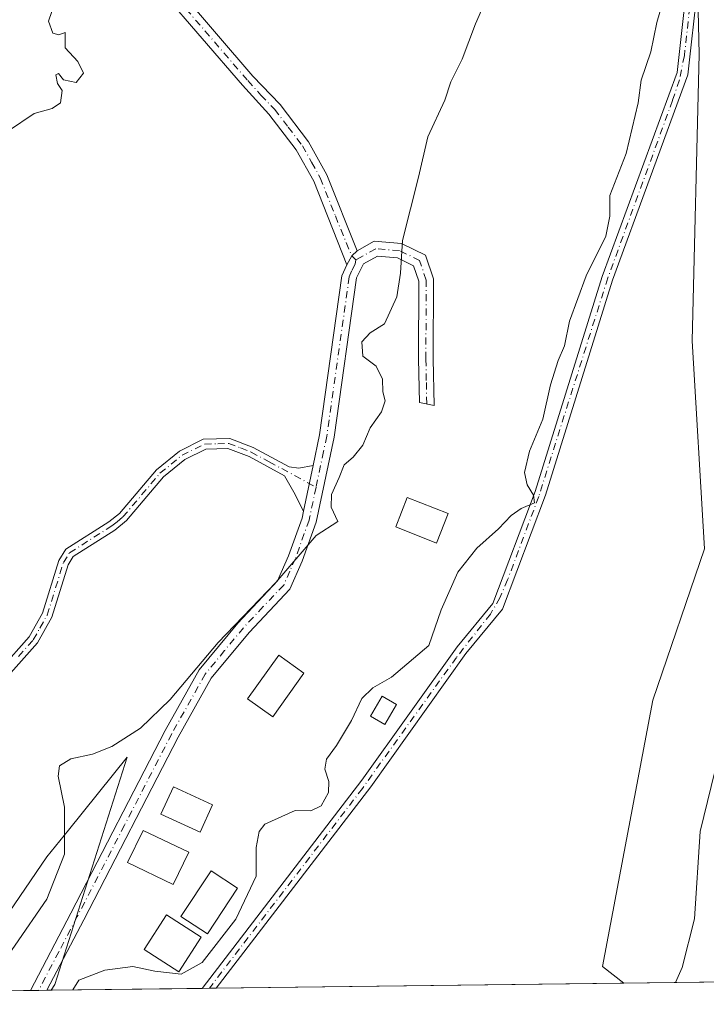
# Model space of a CAD drawing. Units: metres. Extents: x 583794 to 587243, y 4710431 to 4712786.
# Drawn here: x 584033 to 584163, y 4710431 to 4710617 of the extents above; entities that cross this region are included whole.
import ezdxf

# ---------------------------------------------------------------- set-up
doc = ezdxf.new("R2010")
doc.units = ezdxf.units.M
doc.header["$MEASUREMENT"] = 0
doc.linetypes.add('DGN Style 4', pattern=[2.6384748266838614, 1.318413404963828, -0.6592067024819142, 0.001648016756204785, -0.6592067024819142])
for name, color, linetype, lineweight in [('Arbolado forestal CxS', 92, 'Continuous', 0), ('Camino Cxs', 7, 'Continuous', 0), ('Camino eje', 30, 'DGN Style 4', 13), ('Comarca CxS', 21, 'Continuous', 0), ('Comunidad Autónoma CxS', 142, 'Continuous', 0), ('Corriente artificial Cxs', 4, 'Continuous', 13), ('Corriente artificial eje', 142, 'DGN Style 4', 0), ('Corriente natural Cxs', 4, 'Continuous', 13), ('Curva de nivel normal', 30, 'Continuous', 0), ('Edificación Cxs', 1, 'Continuous', 13), ('Estanque Cxs', 5, 'Continuous', 0), ('Municipio CxS', 4, 'Continuous', 0), ('Pastizal CxS', 92, 'Continuous', 0), ('Piscina CxS', 4, 'Continuous', 0), ('Pista no pavimentada Cxs', 111, 'Continuous', 0), ('Pista no pavimentada eje', 91, 'DGN Style 4', 0), ('Provincia CxS', 1, 'Continuous', 0), ('Suelo desnudo CxS', 253, 'Continuous', 0)]:
    doc.layers.add(name, color=color, linetype=linetype, lineweight=lineweight)

# ---------------------------------------------------------------- blocks, each defined once
blk = doc.blocks.new('*U7')
at = {"layer": 'Pastizal CxS', "color": 92, "linetype": 'Continuous', "lineweight": 0}
blk.add_polyline3d([(584038.5785999997, 4710433.3891, 361.5332000000053), (584020.3767999997, 4710433.164999999, 367.3478000000032), (584037.7977, 4710458.641899999, 366.1880999999994), (584041.8702999996, 4710463.7017, 365.3997999999993), (584053.0198999997, 4710477.552100001, 364.523199999996), (584039.2736999998, 4710434.481899999, 361.6361000000034)], close=True, dxfattribs=at)
blk = doc.blocks.new('*U11')
at = {"layer": 'Pastizal CxS', "color": 92, "linetype": 'Continuous', "lineweight": 0}
blk.add_polyline3d([(584147.1205000002, 4710434.725000001, 357.8708999999944), (584069.8755999999, 4710433.774300001, 359.4429999999993), (584069.8800999997, 4710433.780099999, 359.4434000000037), (584099.1801000005, 4710471.950099999, 359.0366999999969), (584117.1700999998, 4710497.170100001, 358.9946999999956), (584124.1501000002, 4710505.600099999, 358.7995999999985), (584132.2801000001, 4710527.170100001, 359.3062000000064), (584144.9901000002, 4710567.9301, 359.0700999999972), (584159.2701000003, 4710606.780099999, 358.911300000007), (584161.0900999998, 4710623.300100001, 359.5335999999952), (584159.3827999998, 4710632.167099999, 360.2908000000025), (584161.0613000002, 4710627.266899999, 359.882500000007), (584161.3958999999, 4710610.701500001, 358.7802999999985), (584160.1240999997, 4710556.412500001, 358.4866999999941), (584162.4386999998, 4710517.002499999, 357.9239999999991), (584152.6520999996, 4710488.3619, 358.2366999999941), (584143.1065999996, 4710437.870100001, 357.8653999999952)], close=True, dxfattribs=at)
blk.add_3dface([(584156.9282000001, 4710434.845699999, 356.3953000000038), (584156.9154000003, 4710434.845600001, 356.3983000000007), (584156.9302000003, 4710434.850099999, 356.3947000000044)], dxfattribs=at)
blk = doc.blocks.new('*U14')
at = {"layer": 'Suelo desnudo CxS', "color": 253, "linetype": 'Continuous', "lineweight": 0}
blk.add_polyline3d([(584183.7992000004, 4710435.1764, 357.4135999999999), (584156.9282000001, 4710434.845699999, 356.3953000000038), (584156.9302000003, 4710434.850099999, 356.3947000000044), (584158.2200999996, 4710437.710100001, 356.0627999999998), (584160.5601000004, 4710446.9301, 356.0191999999952), (584161.6101000002, 4710463.460100001, 356.9459999999963), (584166.3901000004, 4710483.110099999, 356.680600000007)], dxfattribs=at)
blk = doc.blocks.new('*U15')
at = {"layer": 'Corriente natural Cxs', "color": 4, "linetype": 'Continuous', "lineweight": 13}
blk.add_polyline3d([(584183.7992000004, 4710435.1764, 357.4135999999999), (584156.9282000001, 4710434.845699999, 356.3953000000038), (584156.9302000003, 4710434.850099999, 356.3947000000044), (584158.2200999996, 4710437.710100001, 356.0627999999998), (584160.5601000004, 4710446.9301, 356.0191999999952), (584161.6101000002, 4710463.460100001, 356.9459999999963), (584166.3901000004, 4710483.110099999, 356.680600000007)], dxfattribs=at)
blk = doc.blocks.new('*U16')
at = {"layer": 'Municipio CxS', "color": 4, "linetype": 'Continuous', "lineweight": 0, "flags": 128}
blk.add_lwpolyline([(584167.4903002444, 4710434.975713721), (583821.7200006287, 4710430.719982866), (583812.8255984124, 4711169.760463562), (583834.4629999995, 4711153.971999999), (583846.8949999993, 4711139.053), (583855.5970000006, 4711122.892000001), (583864.2980000009, 4711098.028999999), (583873.7769999992, 4711075.651), (583889.005, 4711050.788000002), (583921.6390000009, 4711007.897), (583963.9059999996, 4710959.724000001), (584036.3200000002, 4710893.835000001), (584092.4170000001, 4710850.634999999), (584109.8210000006, 4710834.163000001), (584124.7390000006, 4710813.649999999), (584135.6160000007, 4710790.03), (584172.2879999987, 4710682.494000001), (584190.4679999996, 4710631.524), (584195.1299999999, 4710610.700999998), (584196.6840000006, 4710582.418000001), (584191.088000001, 4710547.92), (584171.8179999993, 4710457.480000001)], close=True, dxfattribs=at)
blk = doc.blocks.new('*U17')
at = {"layer": 'Camino Cxs', "color": 7, "linetype": 'Continuous', "lineweight": 0}
blk.add_polyline3d([(584029.0701000001, 4710494.300100001, 370.5190000000002), (584034.4301000005, 4710500.3201, 372.623900000006), (584036.9501, 4710504.800100001, 371.8092000000034), (584040.0500999996, 4710514.790100001, 371.5884999999981), (584041.3901000004, 4710516.950099999, 371.0356000000029), (584049.5500999996, 4710522.120100001, 369.9404000000068), (584051.5301000001, 4710523.7301, 370.7884999999951), (584058.5500999996, 4710532.0001, 370.5437999999995), (584062.9001000002, 4710535.540100001, 370.6162999999942), (584067.4301000005, 4710537.8101, 369.1631999999955), (584072.4401000004, 4710537.9301, 370.5728999999992), (584076.9200999998, 4710536.220100001, 371.8745000000054), (584083.7301000003, 4710532.530099999, 367.2949999999983), (584085.5601000004, 4710532.3101, 366.5475000000006), (584088.2401000002, 4710532.780099999, 365.7214999999997), (584086.4301000005, 4710524.170100001, 366.3019000000059), (584084.5900999998, 4710527.7501, 367.9002000000037), (584082.8101000004, 4710530.840100001, 368.2660999999935), (584076.1201, 4710534.470100001, 371.6545000000042), (584072.1101000002, 4710536.0101, 370.9355000000069), (584067.9001000002, 4710535.9001, 369.4431000000041), (584063.9501, 4710533.920100001, 369.8543000000063), (584059.9001000002, 4710530.620100001, 370.3456000000006), (584052.8800999997, 4710522.350099999, 370.1802000000025), (584050.6700999998, 4710520.5601, 370.0056999999942), (584042.7901, 4710515.5701, 371.571100000001), (584041.8101000004, 4710513.9901, 372.3169000000053), (584038.7200999996, 4710504.040100001, 372.0896999999969), (584036.0100999996, 4710499.200099999, 373.3628000000026), (584030.4301000005, 4710492.950099999, 370.4352000000072)], dxfattribs=at)
blk = doc.blocks.new('*U18')
at = {"layer": 'Pista no pavimentada Cxs', "color": 111, "linetype": 'Continuous', "lineweight": 0}
blk.add_polyline3d([(584109.5800999999, 4710572.640100001, 367.3736999999965), (584111.0701000001, 4710568.1601, 366.3283999999985), (584111.0301000001, 4710552.9901, 363.8203000000067), (584111.2001, 4710544.1601, 363.9238999999943), (584108.3901000004, 4710544.7601, 365.2890000000043), (584108.2401000002, 4710552.970100001, 364.748900000006), (584108.2801000001, 4710567.710100001, 367.2428000000073), (584107.3000999996, 4710570.6501, 367.103099999993), (584104.2600999996, 4710572.140100001, 367.8273000000045), (584100.4301000005, 4710572.4301, 368.3225999999996), (584097.8101000004, 4710570.970100001, 368.5844999999972), (584096.4801000003, 4710568.3301, 368.9030999999959), (584092.2200999996, 4710538.130100001, 365.5929000000033), (584088.8501000004, 4710522.0801, 366.0871000000043), (584086.2001, 4710514.6501, 369.2375999999931), (584083.8601000002, 4710509.370100001, 367.2590999999957), (584076.1201, 4710501.1801, 366.6833999999944), (584068.9401000004, 4710492.5101, 366.6545000000042), (584062.6601, 4710481.300100001, 364.5083000000013), (584044.7801000001, 4710446.7301, 363.0994000000064), (584037.7893000003, 4710433.3794, 364.9904999999999), (584034.6700999998, 4710433.340100001, 368.2247000000062), (584042.3501000004, 4710447.9901, 364.6297999999952), (584060.2401000002, 4710482.600099999, 364.6287000000011), (584066.6700999998, 4710494.0701, 366.6149000000005), (584074.0000999998, 4710502.9301, 366.2069000000047), (584081.5000999998, 4710510.940099999, 367.5672999999952), (584083.6101000002, 4710515.690099999, 367.4915000000037), (584086.1601, 4710522.840100001, 366.4976000000024), (584086.4301000005, 4710524.170100001, 366.3019000000059), (584088.2401000002, 4710532.780099999, 365.7214999999997), (584089.4700999996, 4710538.610099999, 366.1909000000014), (584093.7200999996, 4710568.720100001, 368.8413), (584094.6201, 4710570.840100001, 368.9614000000001), (584095.5667000003, 4710572.5131, 368.8178999999946), (584096.5800999999, 4710573.4801, 368.6772000000055), (584099.8000999996, 4710575.270099999, 369.168399999995), (584105.0000999998, 4710574.880100001, 368.3347000000067)], close=True, dxfattribs=at)

msp = doc.modelspace()

# ---------------------------------------------------------------- linework, layer by layer
at = {"layer": 'Arbolado forestal CxS', "color": 92, "linetype": 'Continuous', "lineweight": 0, "extrusion": (0.1486420230854374, 0.001830178051984741, 0.9888893767360262), "elevation": 95803.63875090762, "flags": 128}
msp.add_lwpolyline([(4702885.853888173, -634919.0274798357), (4702885.853888172, -634909.1218800227)], dxfattribs=at)
at = {"layer": 'Arbolado forestal CxS', "color": 92, "linetype": 'Continuous', "lineweight": 0, "extrusion": (0.07092235368292567, 0.0008728943141072684, 0.9974814573733141), "elevation": 45893.72382149362, "flags": 128}
msp.add_lwpolyline([(4702889.00586394, -640351.0646806756), (4702889.00586394, -640322.317107066)], dxfattribs=at)
at = {"layer": 'Arbolado forestal CxS', "color": 92, "linetype": 'Continuous', "lineweight": 0}
for points in [[(584103.7301000003, 4710786.100099999, 360.7707999999984), (584108.2200999996, 4710773.090100001, 361.3730999999971), (584108.4117999999, 4710772.453600001, 361.4161000000022), (584122.8800999997, 4710724.4101, 359.3787000000011), (584136.7100999998, 4710690.960100001, 360.5320999999968), (584143.6445000004, 4710672.1647, 360.3215000000055), (584149.3501000004, 4710656.700099999, 360.1247000000003), (584156.6001000004, 4710635.640100001, 360.567200000005), (584159.0000999998, 4710623.210100001, 359.5877000000037), (584157.2401000002, 4710607.2601, 359.0715000000055), (584143.0201000003, 4710568.590100001, 359.4618999999948), (584130.3201000001, 4710527.840100001, 359.748900000006), (584122.3300999999, 4710506.6601, 359.0399000000034), (584115.5301000001, 4710498.4301, 359.3423000000039), (584097.5100999996, 4710473.1801, 359.0764999999956), (584067.2516000001, 4710433.7421, 359.4942000000011)], [(584159.3827999998, 4710632.167099999, 360.2908000000025), (584161.0613000002, 4710627.266899999, 359.882500000007), (584161.3958999999, 4710610.701500001, 358.7802999999985), (584160.1240999997, 4710556.412500001, 358.4866999999941), (584162.4386999998, 4710517.002499999, 357.9239999999991), (584152.6520999996, 4710488.3619, 358.2366999999941), (584143.1065999996, 4710437.870100001, 357.8653999999952), (584147.1204000004, 4710434.725099999, 357.8708999999944)], [(584166.3901000004, 4710483.110099999, 356.680600000007), (584161.6101000002, 4710463.460100001, 356.9459999999963), (584160.5601000004, 4710446.9301, 356.0191999999952), (584158.2200999996, 4710437.710100001, 356.0627999999998), (584156.9302000003, 4710434.850099999, 356.3947000000044), (584156.9154000003, 4710434.845600001, 356.3983000000007), (584147.1205000002, 4710434.725000001, 357.8708999999944), (584143.1065999996, 4710437.870100001, 357.8653999999952), (584152.6520999996, 4710488.3619, 358.2366999999941), (584162.4386999998, 4710517.002499999, 357.9239999999991), (584160.1240999997, 4710556.412500001, 358.4866999999941), (584161.3958999999, 4710610.701500001, 358.7802999999985), (584161.0613000002, 4710627.266899999, 359.882500000007)], [(584159.0000999998, 4710623.210100001, 359.5877000000037), (584157.2401000002, 4710607.2601, 359.0715000000055), (584143.0201000003, 4710568.590100001, 359.4618999999948), (584130.3201000001, 4710527.840100001, 359.748900000006), (584122.3300999999, 4710506.6601, 359.0399000000034), (584115.5301000001, 4710498.4301, 359.3423000000039), (584097.5100999996, 4710473.1801, 359.0764999999956), (584067.2515000004, 4710433.742000001, 359.4942000000011), (584038.5785999997, 4710433.3891, 361.5332000000053), (584039.2736999998, 4710434.481899999, 361.6361000000034), (584053.0198999997, 4710477.552100001, 364.523199999996), (584041.8702999996, 4710463.7017, 365.3997999999993), (584037.7977, 4710458.641899999, 366.1880999999994), (584020.3767999997, 4710433.164999999, 367.3478000000032), (584007.1693000002, 4710433.002499999, 369.5227000000014), (583969.2849000003, 4710513.100099999, 370.0638999999938), (583983.6228999998, 4710518.535300001, 369.8405000000057), (584004.9867000004, 4710516.9253, 369.7436000000016), (584001.8251, 4710540.217900001, 369.9394999999931), (584008.0365000004, 4710558.255700001, 369.9272000000055), (584003.7128999997, 4710580.679099999, 370.1975999999996), (583997.7531000003, 4710608.990499999, 370.4674999999988), (583988.4127000002, 4710624.882099999, 370.4278000000049)], [(584179.2701000003, 4710625.390100001, 356.4425999999949), (584182.8101000004, 4710611.920100001, 357.0617999999959), (584189.7500999998, 4710585.360099999, 355.6937000000034), (584190.1201, 4710578.9101, 356.2497000000003), (584189.9901000002, 4710576.360099999, 356.4297999999981), (584189.6102, 4710573.090100001, 356.3537000000069), (584187.6001000004, 4710566.380100001, 356.5285000000004), (584184.3901000004, 4710559.9801, 357.1946999999927), (584179.5900999998, 4710552.9301, 357.7424000000028), (584173.7001, 4710542.360099999, 357.4351000000024), (584172.6401000004, 4710539.3301, 357.296199999997), (584173.8601000002, 4710528.450099999, 356.0152999999991), (584175.5201000003, 4710521.0001, 355.9109999999928), (584175.1901000004, 4710517.4901, 356.0950000000012), (584175.2001, 4710515.640100001, 356.1018999999943), (584168.8701, 4710491.890100001, 356.6716000000015), (584168.7202000003, 4710490.110099999, 356.582699999999), (584167.9101, 4710487.6801, 356.5541999999987), (584166.3901000004, 4710483.110099999, 356.680600000007), (584161.6101000002, 4710463.460100001, 356.9459999999963), (584160.5601000004, 4710446.9301, 356.0191999999952), (584158.2200999996, 4710437.710100001, 356.0627999999998), (584156.9302000003, 4710434.850099999, 356.3947000000044)], [(584038.5787000004, 4710433.3892, 361.5332000000053), (584039.2736999998, 4710434.481899999, 361.6361000000034), (584053.0198999997, 4710477.552100001, 364.523199999996), (584041.8702999996, 4710463.7017, 365.3997999999993), (584037.7977, 4710458.641899999, 366.1880999999994), (584020.3767999997, 4710433.165200001, 367.3478000000032)]]:
    msp.add_polyline3d(points, dxfattribs=at)
at = {"layer": 'Camino Cxs', "color": 7, "linetype": 'Continuous', "lineweight": 0, "extrusion": (0.01354179020025882, 0.06441702410965197, 0.9978311815748337), "elevation": 311713.0323873525, "flags": 128}
msp.add_lwpolyline([(397475.3208040022, -4719653.232300397), (397475.3208040022, -4719644.414984245)], dxfattribs=at)
at = {"layer": 'Camino Cxs', "color": 7, "linetype": 'Continuous', "lineweight": 0}
for points in [[(584029.0701000001, 4710494.300100001, 370.5190000000002), (584034.4301000005, 4710500.3201, 372.623900000006), (584036.9501, 4710504.800100001, 371.8092000000034), (584040.0500999996, 4710514.790100001, 371.5884999999981), (584041.3901000004, 4710516.950099999, 371.0356000000029), (584049.5500999996, 4710522.120100001, 369.9404000000068), (584051.5301000001, 4710523.7301, 370.7884999999951), (584058.5500999996, 4710532.0001, 370.5437999999995), (584062.9001000002, 4710535.540100001, 370.6162999999942), (584067.4301000005, 4710537.8101, 369.1631999999955), (584072.4401000004, 4710537.9301, 370.5728999999992), (584076.9200999998, 4710536.220100001, 371.8745000000054)], [(584086.4301000005, 4710524.170100001, 366.3019000000059), (584084.5900999998, 4710527.7501, 367.9002000000037), (584082.8101000004, 4710530.840100001, 368.2660999999935), (584076.1201, 4710534.470100001, 371.6545000000042), (584072.1101000002, 4710536.0101, 370.9355000000069), (584067.9001000002, 4710535.9001, 369.4431000000041), (584063.9501, 4710533.920100001, 369.8543000000063), (584059.9001000002, 4710530.620100001, 370.3456000000006), (584052.8800999997, 4710522.350099999, 370.1802000000025), (584050.6700999998, 4710520.5601, 370.0056999999942), (584042.7901, 4710515.5701, 371.571100000001), (584041.8101000004, 4710513.9901, 372.3169000000053), (584038.7200999996, 4710504.040100001, 372.0896999999969), (584036.0100999996, 4710499.200099999, 373.3628000000026), (584030.4301000005, 4710492.950099999, 370.4352000000072)], [(584076.9200999998, 4710536.220100001, 371.8745000000054), (584083.7301000003, 4710532.530099999, 367.2949999999983), (584085.5601000004, 4710532.3101, 366.5475000000006), (584088.2401000002, 4710532.780099999, 365.7214999999997)]]:
    msp.add_polyline3d(points, dxfattribs=at)
at = {"layer": 'Camino eje', "color": 30, "linetype": 'DGN Style 4', "lineweight": 13}
msp.add_polyline3d([(584032.4301000005, 4710496.6351, 371.1726000000053), (584035.2200999996, 4710499.7601, 372.9467000000004), (584036.4801000003, 4710502.0001, 373.0773000000045), (584037.8350999998, 4710504.420100001, 372.0062999999937), (584040.9301000005, 4710514.390100001, 371.8868999999977), (584042.0900999998, 4710516.2601, 371.2504000000045), (584050.1101000002, 4710521.340100001, 369.9755000000005), (584051.1001000004, 4710522.145099999, 370.0521000000008), (584052.2050999999, 4710523.040100001, 370.4609999999957), (584059.2251000004, 4710531.3101, 370.426999999996), (584063.4250999996, 4710534.7301, 370.1840999999986), (584067.6651, 4710536.8551, 369.2204999999958), (584070.1700999998, 4710536.915100001, 370.0056999999942), (584072.2751000002, 4710536.970100001, 370.6532000000007), (584074.5151000004, 4710536.1151, 371.4128000000055), (584076.5201000003, 4710535.345100001, 371.7256999999955), (584079.9250999996, 4710533.5001, 370.0666000000056), (584088.8082999997, 4710528.6821, 365.4498000000021)], dxfattribs=at)
at = {"layer": 'Comarca CxS', "color": 21, "linetype": 'Continuous', "lineweight": 0, "flags": 128}
msp.add_lwpolyline([(584167.4903002444, 4710434.975713721), (583821.7200006287, 4710430.719982866), (583812.8255984124, 4711169.760463562), (583803.3652251784, 4711955.82776884), (583793.8800006295, 4712743.959982844), (584027.8493293318, 4712746.839971599), (587214.0700006553, 4712786.059982844), (587243.0800006557, 4710472.829982867)], close=True, dxfattribs=at)
at = {"layer": 'Comunidad Autónoma CxS', "color": 142, "linetype": 'Continuous', "lineweight": 0, "flags": 128}
msp.add_lwpolyline([(584167.4903002444, 4710434.975713721), (583821.7200006287, 4710430.719982866), (583812.8255984124, 4711169.760463562), (583803.3652251784, 4711955.82776884), (583793.8800006295, 4712743.959982844), (584027.8493293318, 4712746.839971599), (587214.0700006553, 4712786.059982844), (587243.0800006557, 4710472.829982867)], close=True, dxfattribs=at)
at = {"layer": 'Corriente artificial Cxs', "color": 4, "linetype": 'Continuous', "lineweight": 13, "extrusion": (0.01950478400816839, 0.0002400840321155651, 0.9998097347797993), "elevation": 12882.43131525199, "flags": 128}
msp.add_lwpolyline([(4702888.212573728, -641872.724116028), (4702888.212573728, -641870.099317838)], dxfattribs=at)
at = {"layer": 'Corriente artificial Cxs', "color": 4, "linetype": 'Continuous', "lineweight": 13}
for points in [[(583813.3411999998, 4711126.918500001, 359.5313000000024), (583862.8300999999, 4711054.7401, 360.226800000004), (583902.3400999998, 4710994.370100001, 359.1778999999952), (583941.4401000004, 4710945.3201, 359.5207999999984), (583970.8300999999, 4710919.1801, 359.088699999993), (584012.2100999998, 4710881.0601, 360.2559999999939), (584055.2200999996, 4710840.550100001, 359.4910999999993), (584082.0500999996, 4710813.590100001, 359.1760000000068), (584100.4200999998, 4710796.120100001, 359.1728000000003), (584105.6201, 4710786.960100001, 360.1484999999957), (584110.1901000004, 4710773.7301, 360.8065999999963), (584124.8300999999, 4710725.100099999, 359.2226999999984), (584138.6401000004, 4710691.710100001, 359.4872000000032), (584151.3000999996, 4710657.4001, 359.4389999999985), (584158.6101000002, 4710636.1801, 360.0384999999951), (584161.0900999998, 4710623.300100001, 359.5335999999952), (584159.2701000003, 4710606.780099999, 358.911300000007), (584144.9901000002, 4710567.9301, 359.0700999999972), (584132.2801000001, 4710527.170100001, 359.3062000000064), (584124.1501000002, 4710505.600099999, 358.7995999999985), (584117.1700999998, 4710497.170100001, 358.9946999999956), (584099.1801000005, 4710471.950099999, 359.0366999999969), (584069.8800999997, 4710433.780099999, 359.4434000000037), (584069.8756999997, 4710433.774300001, 359.4429999999993)], [(584067.2516000001, 4710433.742000001, 359.4942000000011), (584097.5100999996, 4710473.1801, 359.0764999999956), (584115.5301000001, 4710498.4301, 359.3423000000039), (584122.3300999999, 4710506.6601, 359.0399000000034), (584130.3201000001, 4710527.840100001, 359.748900000006), (584143.0201000003, 4710568.590100001, 359.4618999999948), (584157.2401000002, 4710607.2601, 359.0715000000055), (584159.0000999998, 4710623.210100001, 359.5877000000037), (584156.6001000004, 4710635.640100001, 360.567200000005), (584149.3501000004, 4710656.700099999, 360.1247000000003), (584136.7100999998, 4710690.960100001, 360.5320999999968), (584122.8800999997, 4710724.4101, 359.3787000000011), (584108.2200999996, 4710773.090100001, 361.3730999999971), (584103.7301000003, 4710786.100099999, 360.7707999999984), (584098.7701000003, 4710794.8301, 359.6742999999988), (584080.6001000004, 4710812.100099999, 360.0519000000059), (584053.7701000003, 4710839.0701, 359.989499999996), (584010.8000999996, 4710879.540100001, 360.9713999999949), (583969.4401000004, 4710917.640100001, 359.0712000000058), (583939.9301000005, 4710943.890100001, 360.6201000000001), (583900.6601, 4710993.1601, 359.5522999999957), (583861.1001000004, 4711053.5801, 360.5124999999971), (583813.3861999996, 4711123.181299999, 359.7436000000016)], [(584161.0900999998, 4710623.300100001, 359.5335999999952), (584159.2701000003, 4710606.780099999, 358.911300000007), (584144.9901000002, 4710567.9301, 359.0700999999972), (584132.2801000001, 4710527.170100001, 359.3062000000064), (584124.1501000002, 4710505.600099999, 358.7995999999985), (584117.1700999998, 4710497.170100001, 358.9946999999956), (584099.1801000005, 4710471.950099999, 359.0366999999969), (584069.8800999997, 4710433.780099999, 359.4434000000037), (584069.8755999999, 4710433.774300001, 359.4429999999993), (584067.2515000004, 4710433.742000001, 359.4942000000011), (584097.5100999996, 4710473.1801, 359.0764999999956), (584115.5301000001, 4710498.4301, 359.3423000000039), (584122.3300999999, 4710506.6601, 359.0399000000034), (584130.3201000001, 4710527.840100001, 359.748900000006), (584143.0201000003, 4710568.590100001, 359.4618999999948), (584157.2401000002, 4710607.2601, 359.0715000000055), (584159.0000999998, 4710623.210100001, 359.5877000000037)]]:
    msp.add_polyline3d(points, dxfattribs=at)
at = {"layer": 'Corriente artificial eje', "color": 142, "linetype": 'DGN Style 4', "lineweight": 0}
msp.add_polyline3d([(584106.1031999998, 4710782.3278, 360.3077999999951), (584110.2484999998, 4710769.9157, 360.8312000000006), (584122.1583000004, 4710730.399300001, 359.0578999999998), (584124.0487000003, 4710724.585100001, 359.2936000000045), (584138.8134000005, 4710688.226600001, 359.7142000000022), (584150.3899999997, 4710656.7907, 359.7773000000016), (584155.7558000004, 4710641.272700001, 360.1766999999964), (584157.4192000004, 4710635.945699999, 360.2860999999975), (584159.1085000001, 4710628.0264, 360.2100000000065), (584159.7586000003, 4710622.531099999, 359.4812999999995), (584159.6347000003, 4710619.6369, 359.256899999993), (584158.6211000001, 4710610.4597, 358.9630000000034), (584157.6637000004, 4710605.825999999, 359.0706999999966), (584156.3735999997, 4710601.933700001, 359.3375999999989), (584144.1046000002, 4710568.3311, 359.2495999999956), (584131.0175999999, 4710526.917199999, 359.5584999999992), (584125.1125999996, 4710511.1198, 358.965400000001), (584123.6690999996, 4710507.7357, 358.9152999999933), (584121.8464000003, 4710504.6448, 359.0190000000002), (584115.4194999998, 4710496.4439, 359.164499999999), (584097.5878999997, 4710471.617000001, 358.957899999994), (584068.5893999999, 4710433.758400001, 359.4643999999971)], dxfattribs=at)
at = {"layer": 'Corriente natural Cxs', "color": 4, "linetype": 'Continuous', "lineweight": 13, "extrusion": (-0.0378631010819343, -0.0004659809517530388, 0.9992828270505862), "elevation": -23956.82603357356, "flags": 128}
msp.add_lwpolyline([(-4702889.488714371, 641659.5027621915), (-4702889.488714371, 641632.610540933)], dxfattribs=at)
at = {"layer": 'Corriente natural Cxs', "color": 4, "linetype": 'Continuous', "lineweight": 13}
msp.add_polyline3d([(584156.9282999998, 4710434.845699999, 356.3953000000038), (584156.9302000003, 4710434.850099999, 356.3947000000044), (584158.2200999996, 4710437.710100001, 356.0627999999998), (584160.5601000004, 4710446.9301, 356.0191999999952), (584161.6101000002, 4710463.460100001, 356.9459999999963), (584166.3901000004, 4710483.110099999, 356.680600000007), (584167.9101, 4710487.6801, 356.5541999999987), (584168.7202000003, 4710490.110099999, 356.582699999999), (584168.8701, 4710491.890100001, 356.6716000000015), (584175.2001, 4710515.640100001, 356.1018999999943), (584175.1901000004, 4710517.4901, 356.0950000000012), (584175.5201000003, 4710521.0001, 355.9109999999928), (584173.8601000002, 4710528.450099999, 356.0152999999991), (584172.6401000004, 4710539.3301, 357.296199999997), (584173.7001, 4710542.360099999, 357.4351000000024), (584179.5900999998, 4710552.9301, 357.7424000000028), (584184.3901000004, 4710559.9801, 357.1946999999927), (584187.6001000004, 4710566.380100001, 356.5285000000004), (584189.6102, 4710573.090100001, 356.3537000000069), (584189.9901000002, 4710576.360099999, 356.4297999999981), (584190.1201, 4710578.9101, 356.2497000000003), (584189.7500999998, 4710585.360099999, 355.6937000000034), (584182.8101000004, 4710611.920100001, 357.0617999999959), (584179.2701000003, 4710625.390100001, 356.4425999999949)], dxfattribs=at)
at = {"layer": 'Curva de nivel normal', "color": 30, "linetype": 'Continuous', "lineweight": 0, "flags": 128}
for points, elevation in [([(584121.0599999996, 4710621.130100001), (584119.0199999996, 4710616.460100001), (584116.5, 4710609.800100001), (584114.3399999999, 4710605.460100001), (584113.2300000004, 4710602.030099999), (584110, 4710595.050100001), (584108.2400000002, 4710587.4301), (584105.1900000004, 4710575.4001), (584104.8300000001, 4710569.200099999), (584104.1100000005, 4710564.720100001), (584101.7800000003, 4710559.6601), (584099.0499999998, 4710557.9101), (584097.5, 4710556.2401), (584097.6500000004, 4710553.5001), (584100.1900000004, 4710551.640100001), (584101.4100000003, 4710549.1601), (584101.4500000002, 4710546.720100001), (584101.8799999999, 4710545.030099999), (584101.1900000004, 4710542.940099999), (584099.0499999998, 4710539.920100001), (584097.6699999999, 4710536.6601), (584095.8600000005, 4710534.380100001), (584094.1200000001, 4710532.9001), (584093.1799999997, 4710530.520099999), (584091.7599999999, 4710527.3101), (584091.7000000002, 4710524.870100001), (584092.9100000003, 4710522.1801), (584088.8099999996, 4710519.530099999), (584081.2000000002, 4710510.630100001), (584070.2699999996, 4710499.2401), (584061.1399999997, 4710488.4801), (584055.54, 4710483.020099999), (584050.0899999999, 4710479.590100001), (584046.4199999999, 4710478.120100001), (584042.3600000005, 4710477.210100001), (584040.1600000003, 4710475.880100001), (584039.9299999997, 4710473.960100001), (584041.1500000004, 4710468.0701), (584041.1500000004, 4710459.1801), (584037.8099999996, 4710450.6601), (584025.7427000003, 4710433.2312)], 365), ([(584042.7171, 4710433.440099999), (584043.8700000001, 4710435.270099999), (584048.8099999996, 4710437.1601), (584054.0999999996, 4710437.890100001), (584058.2300000004, 4710437.0001), (584063.2400000002, 4710436.460100001), (584067.2000000002, 4710438.640100001), (584073.5899999999, 4710446.880100001), (584077.4800000004, 4710455.0101), (584077.4699999997, 4710460.4001), (584078, 4710463.470100001), (584079.0800000001, 4710464.840100001), (584084.8499999996, 4710467.440099999), (584087.8300000001, 4710467.390100001), (584089.7800000003, 4710468.300100001), (584091.1799999997, 4710470.860099999), (584091.25, 4710472.9301), (584090.4600000001, 4710475.290100001), (584090.7699999996, 4710477.190099999), (584092.7100000001, 4710479.720100001), (584095.54, 4710484.5001), (584097.4699999997, 4710488.670100001), (584099.5800000001, 4710490.6801), (584103.1399999997, 4710492.690099999), (584110.1900000004, 4710498.720100001), (584112.5300000003, 4710505.460100001), (584115.7100000001, 4710512.600099999), (584119.2699999996, 4710517.1501), (584123.3799999999, 4710520.8201), (584125.8200000003, 4710523.340100001), (584127.6900000004, 4710524.670100001), (584130.2199999997, 4710525.7401), (584130.0199999996, 4710527.200099999), (584128.8399999999, 4710529.130100001), (584128.2999999998, 4710531.460100001), (584129.25, 4710535.520099999), (584131.7999999998, 4710541.5801), (584133.2699999996, 4710548.0601), (584134.6900000004, 4710552.6801), (584135.8700000001, 4710555.460100001), (584136.8700000001, 4710560.120100001), (584140, 4710568.7501), (584143.7300000004, 4710576.2601), (584144.5099999999, 4710580.050100001), (584144.5099999999, 4710583.970100001), (584147.5599999996, 4710591.890100001), (584149.8399999999, 4710601.4901), (584150.4199999999, 4710605.8201), (584152.2699999996, 4710611.140100001), (584153.3799999999, 4710616.720100001), (584154.6799999997, 4710621.1601)], 360), ([(584039.3099999996, 4710620.460100001), (584038.0800000001, 4710616.9901), (584038.9400000004, 4710614.720100001), (584040.0599999996, 4710614.350099999), (584041.2800000003, 4710614.8101), (584041.2300000004, 4710611.940099999), (584043.6500000004, 4710609.360099999), (584044.75, 4710607.120100001), (584043.3499999996, 4710605.380100001), (584040.9500000002, 4710605.880100001), (584040.0199999996, 4710607.040100001), (584039.5099999999, 4710606.790100001), (584039.7999999998, 4710605.1501), (584040.6799999997, 4710603.8201), (584040.3799999999, 4710601.520099999), (584038.8200000003, 4710600.450099999), (584035.4100000003, 4710599.4901), (584030.54, 4710596.220100001)], 370.0000000000001)]:
    msp.add_lwpolyline(points, dxfattribs=dict(at, elevation=elevation))
at = {"layer": 'Edificación Cxs', "color": 1, "linetype": 'Continuous', "lineweight": 13}
for points in [[(584113.8501000004, 4710523.670100001, 365.6106), (584111.6501000002, 4710518.100099999, 366.3754999999946), (584103.9101, 4710521.1501, 364.1656999999978), (584106.0800999999, 4710526.7301, 364.062699999995), (584113.8501000004, 4710523.670100001, 365.6106)], [(584086.5201000003, 4710493.4301, 365.4443000000028), (584080.6201, 4710485.1801, 366.5460000000021), (584075.8201000001, 4710488.620100001, 368.2127999999939), (584081.7301000003, 4710496.870100001, 367.3591000000015), (584086.5201000003, 4710493.4301, 365.4443000000028)], [(584069.2100999998, 4710468.4801, 362.6704000000027), (584066.8201000001, 4710463.3201, 362.582899999994), (584059.3800999997, 4710466.7601, 363.4400000000023), (584061.7801000001, 4710471.9101, 364.5917999999947), (584069.2100999998, 4710468.4801, 362.6704000000027)], [(584064.6700999998, 4710459.520099999, 362.4622999999993), (584061.7301000003, 4710453.420100001, 361.7051000000066), (584053.1001000004, 4710457.5701, 364.4239999999991), (584056.0301000001, 4710463.6601, 363.9446999999927), (584064.6700999998, 4710459.520099999, 362.4622999999993)], [(584067.0301000001, 4710443.440099999, 362.8350000000065), (584062.7801000001, 4710436.880100001, 363.375), (584056.2100999998, 4710441.110099999, 361.9294999999984), (584060.4600999998, 4710447.6801, 361.9036000000052), (584067.0301000001, 4710443.440099999, 362.8350000000065)]]:
    msp.add_polyline3d(points, dxfattribs=at)
for points in [[(584113.8501000004, 4710523.670100001, 366.3754999999946), (584111.6501000002, 4710518.100099999, 366.3754999999946), (584103.9101, 4710521.1501, 366.3754999999946), (584106.0800999999, 4710526.7301, 366.3754999999946)], [(584086.5201000003, 4710493.4301, 368.2127999999939), (584080.6201, 4710485.1801, 368.2127999999939), (584075.8201000001, 4710488.620100001, 368.2127999999939), (584081.7301000003, 4710496.870100001, 368.2127999999939)], [(584069.2100999998, 4710468.4801, 364.5917999999947), (584066.8201000001, 4710463.3201, 364.5917999999947), (584059.3800999997, 4710466.7601, 364.5917999999947), (584061.7801000001, 4710471.9101, 364.5917999999947)], [(584064.6700999998, 4710459.520099999, 364.4239999999991), (584061.7301000003, 4710453.420100001, 364.4239999999991), (584053.1001000004, 4710457.5701, 364.4239999999991), (584056.0301000001, 4710463.6601, 364.4239999999991)], [(584067.0301000001, 4710443.440099999, 363.375), (584062.7801000001, 4710436.880100001, 363.375), (584056.2100999998, 4710441.110099999, 363.375), (584060.4600999998, 4710447.6801, 363.375)]]:
    msp.add_3dface(points, dxfattribs=at)
at = {"layer": 'Estanque Cxs', "color": 5, "linetype": 'Continuous', "lineweight": 0}
msp.add_polyline3d([(584104.0532999998, 4710487.515000001, 359.4357000000018), (584101.8307999996, 4710483.705, 359.7795999999944), (584099.1262999997, 4710485.2827, 359.9933000000019), (584101.3487999998, 4710489.092700001, 359.9526999999944), (584104.0532999998, 4710487.515000001, 359.4357000000018)], dxfattribs=at)
msp.add_3dface([(584104.0532999998, 4710487.515000001, 359.4357000000018), (584101.8307999996, 4710483.705, 359.7795999999944), (584099.1262999997, 4710485.2827, 359.9933000000019), (584101.3487999998, 4710489.092700001, 359.9526999999944)], dxfattribs=at)
at = {"layer": 'Pastizal CxS', "color": 92, "linetype": 'Continuous', "lineweight": 0, "extrusion": (0.02034488414841274, 0.0002503971964426937, 0.9997929900685599), "elevation": 13421.68195853724, "flags": 128}
msp.add_lwpolyline([(4702889.083792814, -641932.5579386454), (4702889.083792813, -641855.2912934743)], dxfattribs=at)
at = {"layer": 'Pastizal CxS', "color": 92, "linetype": 'Continuous', "lineweight": 0, "extrusion": (0.2319043077293195, 0.003567745153741926, 0.972732061387463), "elevation": 152620.8162906551, "flags": 128}
msp.add_lwpolyline([(4700891.568527422, -638561.8433698793), (4700891.568527422, -638561.8300038783)], dxfattribs=at)
at = {"layer": 'Pastizal CxS', "color": 92, "linetype": 'Continuous', "lineweight": 0, "extrusion": (0.3067369528866589, 0.003772675226620153, 0.9517868504320924), "elevation": 197261.2020868746, "flags": 128}
msp.add_lwpolyline([(4702894.373581582, -610861.2081380815), (4702894.373581582, -610846.1895642609)], dxfattribs=at)
at = {"layer": 'Pastizal CxS', "color": 92, "linetype": 'Continuous', "lineweight": 0, "extrusion": (0.3288463122832332, 0.004068419279248885, 0.9443746877496699), "elevation": 211564.2284609705, "flags": 128}
msp.add_lwpolyline([(4702847.885198296, -606418.3671880962), (4702847.885198295, -606416.7151749661)], dxfattribs=at)
at = {"layer": 'Pastizal CxS', "color": 92, "linetype": 'Continuous', "lineweight": 0, "extrusion": (0.3064233323873127, 0.003773298966171084, 0.9518878629248125), "elevation": 197080.9724994688, "flags": 128}
msp.add_lwpolyline([(4702884.987248622, -610994.9090703661), (4702884.987248622, -610993.2709381125)], dxfattribs=at)
at = {"layer": 'Pastizal CxS', "color": 92, "linetype": 'Continuous', "lineweight": 0, "extrusion": (0.2012624605065931, 0.002473388912409879, 0.9795342282626577), "elevation": 129549.9092211078, "flags": 128}
msp.add_lwpolyline([(4702900.799806822, -628669.0650450615), (4702900.799806822, -628668.2591930783)], dxfattribs=at)
at = {"layer": 'Pastizal CxS', "color": 92, "linetype": 'Continuous', "lineweight": 0}
for points in [[(584159.3827999998, 4710632.167099999, 360.2908000000025), (584161.0900999998, 4710623.300100001, 359.5335999999952), (584159.2701000003, 4710606.780099999, 358.911300000007), (584144.9901000002, 4710567.9301, 359.0700999999972), (584132.2801000001, 4710527.170100001, 359.3062000000064), (584124.1501000002, 4710505.600099999, 358.7995999999985), (584117.1700999998, 4710497.170100001, 358.9946999999956), (584099.1801000005, 4710471.950099999, 359.0366999999969), (584069.8800999997, 4710433.780099999, 359.4434000000037), (584069.8756999997, 4710433.7744, 359.4429999999993)], [(584159.3827999998, 4710632.167099999, 360.2908000000025), (584161.0613000002, 4710627.266899999, 359.882500000007), (584161.3958999999, 4710610.701500001, 358.7802999999985), (584160.1240999997, 4710556.412500001, 358.4866999999941), (584162.4386999998, 4710517.002499999, 357.9239999999991), (584152.6520999996, 4710488.3619, 358.2366999999941), (584143.1065999996, 4710437.870100001, 357.8653999999952), (584147.1204000004, 4710434.725099999, 357.8708999999944)], [(584038.5787000004, 4710433.3892, 361.5332000000053), (584039.2736999998, 4710434.481899999, 361.6361000000034), (584053.0198999997, 4710477.552100001, 364.523199999996), (584041.8702999996, 4710463.7017, 365.3997999999993), (584037.7977, 4710458.641899999, 366.1880999999994), (584020.3767999997, 4710433.165200001, 367.3478000000032)]]:
    msp.add_polyline3d(points, dxfattribs=at)
at = {"layer": 'Piscina CxS', "color": 4, "linetype": 'Continuous', "lineweight": 0}
msp.add_polyline3d([(584073.9501, 4710452.710100001, 359.7102000000014), (584068.2100999998, 4710444.050100001, 359.8193000000028), (584063.2100999998, 4710447.370100001, 360.2709000000032), (584068.9501, 4710456.030099999, 360.1045000000013), (584073.9501, 4710452.710100001, 359.7102000000014)], dxfattribs=at)
msp.add_3dface([(584073.9501, 4710452.710100001, 359.7102000000014), (584068.2100999998, 4710444.050100001, 359.8193000000028), (584063.2100999998, 4710447.370100001, 360.2709000000032), (584068.9501, 4710456.030099999, 360.1045000000013)], dxfattribs=at)
at = {"layer": 'Pista no pavimentada Cxs', "color": 111, "linetype": 'Continuous', "lineweight": 0, "extrusion": (0.1229169204634485, 0.015565546594288, 0.9922948878347623), "elevation": 145483.8403702591, "flags": 128}
msp.add_lwpolyline([(4599868.348635847, -1162191.863838295), (4599869.889458005, -1162193.022043756), (4599870.721481631, -1162194.157650086)], dxfattribs=at)
msp.add_lwpolyline([(4599868.348635847, -1162191.863838295), (4599869.889458005, -1162193.022043756), (4599870.721481631, -1162194.157650086)], dxfattribs=at)
at = {"layer": 'Pista no pavimentada Cxs', "color": 111, "linetype": 'Continuous', "lineweight": 0, "extrusion": (0.1095869163231883, -0.1025321080976986, 0.9886748072950056), "elevation": -418610.8472018149, "flags": 128}
msp.add_lwpolyline([(3838783.427299726, 2760214.67191101), (3838788.52483544, 2760217.792370073), (3838813.415423742, 2760235.460359007), (3838815.578381595, 2760236.260632295)], dxfattribs=at)
at = {"layer": 'Pista no pavimentada Cxs', "color": 111, "linetype": 'Continuous', "lineweight": 0, "extrusion": (0.01354179020025882, 0.06441702410965197, 0.9978311815748337), "elevation": 311713.0323873525, "flags": 128}
msp.add_lwpolyline([(397475.3208040022, -4719653.232300397), (397475.3208040022, -4719644.414984245)], dxfattribs=at)
at = {"layer": 'Pista no pavimentada Cxs', "color": 111, "linetype": 'Continuous', "lineweight": 0, "extrusion": (0.7197379807155274, 0.008929808700777357, 0.6941883733051879), "elevation": 462670.8203390268, "flags": 128}
msp.add_lwpolyline([(4702825.257480107, -445705.2881986521), (4702825.257480107, -445700.7945479554)], dxfattribs=at)
at = {"layer": 'Pista no pavimentada Cxs', "color": 111, "linetype": 'Continuous', "lineweight": 0}
for points in [[(584094.6201, 4710570.840100001, 368.9614000000001), (584088.3601000002, 4710586.6801, 367.8684000000067), (584085.0601000004, 4710592.610099999, 370.2029999999941), (584079.8800999997, 4710599.370100001, 369.4516000000003), (584074.8800999997, 4710604.870100001, 369.3199000000022), (584059.5900999998, 4710622.610099999, 370.289300000004), (584051.6880999999, 4710633.7117, 371.1904000000068), (584051.4549000004, 4710634.2271, 371.2725000000065)], [(584063.0459000003, 4710622.655300001, 369.2697000000044), (584076.8501000004, 4710606.5601, 369.325800000006), (584082.0100999996, 4710601.190099999, 369.645399999994), (584087.4001000002, 4710594.140100001, 370.2044000000024), (584090.8800999997, 4710587.870100001, 367.4406000000017), (584096.5800999999, 4710573.4801, 368.6772000000055), (584095.5667000003, 4710572.5131, 368.8178999999946), (584094.6201, 4710570.840100001, 368.9614000000001), (584088.3601000002, 4710586.6801, 367.8684000000067), (584085.0601000004, 4710592.610099999, 370.2029999999941), (584079.8800999997, 4710599.370100001, 369.4516000000003), (584074.8800999997, 4710604.870100001, 369.3199000000022), (584059.5900999998, 4710622.610099999, 370.289300000004)], [(584063.0459000003, 4710622.655300001, 369.2697000000044), (584076.8501000004, 4710606.5601, 369.325800000006), (584082.0100999996, 4710601.190099999, 369.645399999994), (584087.4001000002, 4710594.140100001, 370.2044000000024), (584090.8800999997, 4710587.870100001, 367.4406000000017), (584096.5800999999, 4710573.4801, 368.6772000000055)], [(584096.5800999999, 4710573.4801, 368.6772000000055), (584099.8000999996, 4710575.270099999, 369.168399999995), (584105.0000999998, 4710574.880100001, 368.3347000000067), (584109.5800999999, 4710572.640100001, 367.3736999999965)], [(584109.5800999999, 4710572.640100001, 367.3736999999965), (584111.0701000001, 4710568.1601, 366.3283999999985), (584111.0301000001, 4710552.9901, 363.8203000000067), (584111.2001, 4710544.1601, 363.9238999999943), (584108.3901000004, 4710544.7601, 365.2890000000043), (584108.2401000002, 4710552.970100001, 364.748900000006), (584108.2801000001, 4710567.710100001, 367.2428000000073), (584107.3000999996, 4710570.6501, 367.103099999993), (584104.2600999996, 4710572.140100001, 367.8273000000045), (584100.4301000005, 4710572.4301, 368.3225999999996), (584097.8101000004, 4710570.970100001, 368.5844999999972), (584096.4801000003, 4710568.3301, 368.9030999999959), (584092.2200999996, 4710538.130100001, 365.5929000000033), (584088.8501000004, 4710522.0801, 366.0871000000043), (584086.2001, 4710514.6501, 369.2375999999931), (584083.8601000002, 4710509.370100001, 367.2590999999957), (584076.1201, 4710501.1801, 366.6833999999944), (584068.9401000004, 4710492.5101, 366.6545000000042), (584062.6601, 4710481.300100001, 364.5083000000013), (584044.7801000001, 4710446.7301, 363.0994000000064), (584037.7893000003, 4710433.3794, 364.9906000000047)], [(584034.6700999998, 4710433.340700001, 368.225099999996), (584042.3501000004, 4710447.9901, 364.6297999999952), (584060.2401000002, 4710482.600099999, 364.6287000000011), (584066.6700999998, 4710494.0701, 366.6149000000005), (584074.0000999998, 4710502.9301, 366.2069000000047), (584081.5000999998, 4710510.940099999, 367.5672999999952), (584083.6101000002, 4710515.690099999, 367.4915000000037), (584086.1601, 4710522.840100001, 366.4976000000024), (584086.4301000005, 4710524.170100001, 366.3019000000059)]]:
    msp.add_polyline3d(points, dxfattribs=at)
at = {"layer": 'Pista no pavimentada eje', "color": 91, "linetype": 'DGN Style 4', "lineweight": 0}
for points in [[(584059.4461000003, 4710625.058700001, 369.9391000000033), (584060.6151000002, 4710623.4101, 369.8834000000061), (584075.8651000002, 4710605.715100001, 369.3392000000022), (584078.3651000002, 4710602.965100001, 368.4330999999947), (584080.9451000001, 4710600.280099999, 369.504700000005), (584083.5351, 4710596.9001, 370.3503000000055), (584086.2301000003, 4710593.3751, 370.1174000000028), (584087.9700999996, 4710590.2401, 368.8429999999935), (584089.6201, 4710587.2751, 367.5065999999933), (584092.4700999996, 4710580.0801, 367.5966000000044), (584095.5667000003, 4710572.5131, 368.8178999999946), (584096.3367, 4710571.763300001, 368.6784999999945)], [(584109.7950999998, 4710544.460100001, 364.6103000000003), (584109.7100999998, 4710548.8751, 364.7988000000041), (584109.6350999996, 4710552.9801, 364.2850000000035), (584109.6750999996, 4710567.9351, 366.7390000000014), (584108.4401000004, 4710571.645099999, 367.0377000000008), (584104.6300999997, 4710573.5101, 367.9732999999979), (584100.1151000002, 4710573.850099999, 368.7446999999956), (584097.1951000001, 4710572.225099999, 368.4572000000044), (584096.3367, 4710571.763300001, 368.6784999999945)], [(584096.3367, 4710571.763300001, 368.6784999999945), (584096.2150999998, 4710570.905099999, 368.7497000000003), (584095.5500999996, 4710569.585100001, 368.8537999999971), (584095.1001000004, 4710568.5251, 368.8542000000016), (584090.8450999996, 4710538.370100001, 365.898000000001), (584090.2301000003, 4710535.4551, 365.8375999999989), (584088.8082999997, 4710528.6821, 365.4498000000021)], [(584088.8082999997, 4710528.6821, 365.4498000000021), (584087.6401000004, 4710523.1251, 365.4619999999995), (584087.5050999997, 4710522.460100001, 365.4560999999958), (584084.9051000001, 4710515.170100001, 368.3071999999956), (584083.8501000004, 4710512.795100001, 368.2302000000054), (584082.6801000005, 4710510.155099999, 366.797000000006), (584078.8101000004, 4710506.0601, 367.7317999999942), (584075.0601000004, 4710502.0551, 366.317200000005), (584071.4700999996, 4710497.720100001, 365.922900000005), (584067.8051000005, 4710493.290100001, 366.3755999999994), (584061.4501, 4710481.950099999, 364.4550000000018), (584052.5050999997, 4710464.645099999, 363.0705000000016), (584043.5651000004, 4710447.360099999, 363.7569999999978), (584040.0701000001, 4710440.6851, 366.3668000000035), (584036.2301000003, 4710433.360200001, 366.5650000000023)]]:
    msp.add_polyline3d(points, dxfattribs=at)
at = {"layer": 'Provincia CxS', "color": 1, "linetype": 'Continuous', "lineweight": 0, "flags": 128}
msp.add_lwpolyline([(584167.4903002444, 4710434.975713721), (583821.7200006287, 4710430.719982866), (583812.8255984124, 4711169.760463562), (583803.3652251784, 4711955.82776884), (583793.8800006295, 4712743.959982844), (584027.8493293318, 4712746.839971599), (587214.0700006553, 4712786.059982844), (587243.0800006557, 4710472.829982867)], close=True, dxfattribs=at)
at = {"layer": 'Suelo desnudo CxS', "color": 253, "linetype": 'Continuous', "lineweight": 0, "extrusion": (0.09257225512870669, 0.001139577118104324, 0.9957053173225389), "elevation": 59799.49266366291, "flags": 128}
msp.add_lwpolyline([(4702887.471110388, -639317.5700497648), (4702887.471110387, -639303.7894268103)], dxfattribs=at)
at = {"layer": 'Suelo desnudo CxS', "color": 253, "linetype": 'Continuous', "lineweight": 0, "extrusion": (0.02226812998038427, 0.0002746685689439639, 0.9997519967193633), "elevation": 14659.29861519414, "flags": 128}
msp.add_lwpolyline([(4702871.764008632, -641953.8267604876), (4702871.764008631, -641952.4886268695)], dxfattribs=at)
at = {"layer": 'Suelo desnudo CxS', "color": 253, "linetype": 'Continuous', "lineweight": 0, "extrusion": (0.01663076223706061, 0.0002042646383202843, 0.9998616784452597), "elevation": 11035.09556512068, "flags": 128}
msp.add_lwpolyline([(4702905.313894034, -641781.8369031328), (4702905.313894034, -641780.5502281316)], dxfattribs=at)
at = {"layer": 'Suelo desnudo CxS', "color": 253, "linetype": 'Continuous', "lineweight": 0}
for points in [[(584103.7301000003, 4710786.100099999, 360.7707999999984), (584108.2200999996, 4710773.090100001, 361.3730999999971), (584108.4117999999, 4710772.453600001, 361.4161000000022), (584122.8800999997, 4710724.4101, 359.3787000000011), (584136.7100999998, 4710690.960100001, 360.5320999999968), (584143.6445000004, 4710672.1647, 360.3215000000055), (584149.3501000004, 4710656.700099999, 360.1247000000003), (584156.6001000004, 4710635.640100001, 360.567200000005), (584159.0000999998, 4710623.210100001, 359.5877000000037), (584157.2401000002, 4710607.2601, 359.0715000000055), (584143.0201000003, 4710568.590100001, 359.4618999999948), (584130.3201000001, 4710527.840100001, 359.748900000006), (584122.3300999999, 4710506.6601, 359.0399000000034), (584115.5301000001, 4710498.4301, 359.3423000000039), (584097.5100999996, 4710473.1801, 359.0764999999956), (584067.2516000001, 4710433.7421, 359.4942000000011)], [(584159.3827999998, 4710632.167099999, 360.2908000000025), (584161.0900999998, 4710623.300100001, 359.5335999999952), (584159.2701000003, 4710606.780099999, 358.911300000007), (584144.9901000002, 4710567.9301, 359.0700999999972), (584132.2801000001, 4710527.170100001, 359.3062000000064), (584124.1501000002, 4710505.600099999, 358.7995999999985), (584117.1700999998, 4710497.170100001, 358.9946999999956), (584099.1801000005, 4710471.950099999, 359.0366999999969), (584069.8800999997, 4710433.780099999, 359.4434000000037), (584069.8756999997, 4710433.7744, 359.4429999999993)], [(584179.2701000003, 4710625.390100001, 356.4425999999949), (584182.8101000004, 4710611.920100001, 357.0617999999959), (584189.7500999998, 4710585.360099999, 355.6937000000034), (584190.1201, 4710578.9101, 356.2497000000003), (584189.9901000002, 4710576.360099999, 356.4297999999981), (584189.6102, 4710573.090100001, 356.3537000000069), (584187.6001000004, 4710566.380100001, 356.5285000000004), (584184.3901000004, 4710559.9801, 357.1946999999927), (584179.5900999998, 4710552.9301, 357.7424000000028), (584173.7001, 4710542.360099999, 357.4351000000024), (584172.6401000004, 4710539.3301, 357.296199999997), (584173.8601000002, 4710528.450099999, 356.0152999999991), (584175.5201000003, 4710521.0001, 355.9109999999928), (584175.1901000004, 4710517.4901, 356.0950000000012), (584175.2001, 4710515.640100001, 356.1018999999943), (584168.8701, 4710491.890100001, 356.6716000000015), (584168.7202000003, 4710490.110099999, 356.582699999999), (584167.9101, 4710487.6801, 356.5541999999987), (584166.3901000004, 4710483.110099999, 356.680600000007), (584161.6101000002, 4710463.460100001, 356.9459999999963), (584160.5601000004, 4710446.9301, 356.0191999999952), (584158.2200999996, 4710437.710100001, 356.0627999999998), (584156.9302000003, 4710434.850099999, 356.3947000000044)], [(584161.0900999998, 4710623.300100001, 359.5335999999952), (584159.2701000003, 4710606.780099999, 358.911300000007), (584144.9901000002, 4710567.9301, 359.0700999999972), (584132.2801000001, 4710527.170100001, 359.3062000000064), (584124.1501000002, 4710505.600099999, 358.7995999999985), (584117.1700999998, 4710497.170100001, 358.9946999999956), (584099.1801000005, 4710471.950099999, 359.0366999999969), (584069.8800999997, 4710433.780099999, 359.4434000000037), (584069.8755999999, 4710433.774300001, 359.4429999999993), (584067.2515000004, 4710433.742000001, 359.4942000000011), (584097.5100999996, 4710473.1801, 359.0764999999956), (584115.5301000001, 4710498.4301, 359.3423000000039), (584122.3300999999, 4710506.6601, 359.0399000000034), (584130.3201000001, 4710527.840100001, 359.748900000006), (584143.0201000003, 4710568.590100001, 359.4618999999948), (584157.2401000002, 4710607.2601, 359.0715000000055), (584159.0000999998, 4710623.210100001, 359.5877000000037)]]:
    msp.add_polyline3d(points, dxfattribs=at)

# ---------------------------------------------------------------- block references
at = {"layer": 'Camino Cxs', "color": 7, "linetype": 'Continuous', "lineweight": 0}
msp.add_blockref('*U17', (0, 0), dxfattribs=at)
at = {"layer": 'Corriente natural Cxs', "color": 4, "linetype": 'Continuous', "lineweight": 13}
msp.add_blockref('*U15', (0, 0), dxfattribs=at)
at = {"layer": 'Municipio CxS', "color": 4, "linetype": 'Continuous', "lineweight": 0}
msp.add_blockref('*U16', (0, 0), dxfattribs=at)
at = {"layer": 'Pastizal CxS', "color": 92, "linetype": 'Continuous', "lineweight": 0}
for name in ['*U11', '*U7']:
    msp.add_blockref(name, (0, 0), dxfattribs=at)
at = {"layer": 'Pista no pavimentada Cxs', "color": 111, "linetype": 'Continuous', "lineweight": 0}
msp.add_blockref('*U18', (0, 0), dxfattribs=at)
at = {"layer": 'Suelo desnudo CxS', "color": 253, "linetype": 'Continuous', "lineweight": 0}
msp.add_blockref('*U14', (0, 0), dxfattribs=at)

doc.saveas('drawing.dxf')
